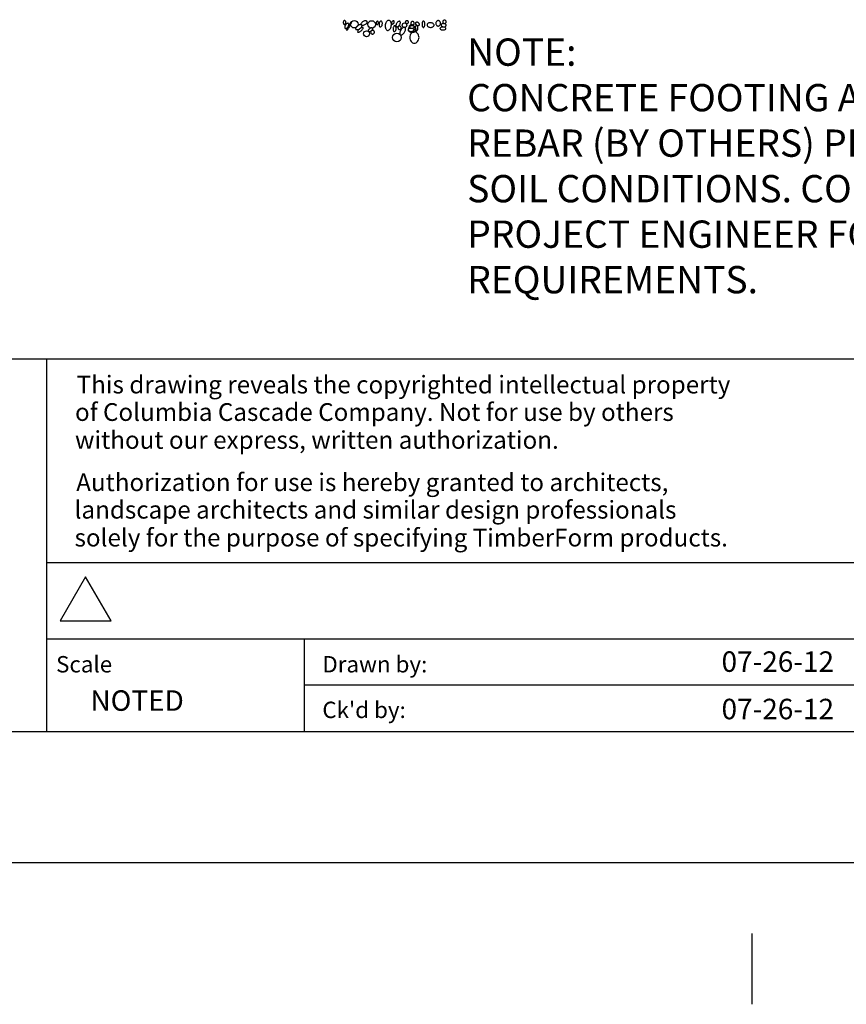
# Model space of a CAD drawing. Extents: x -26 to 730, y -26 to 570.
# Drawn here: x 218 to 369, y -26 to 154 of the extents above; entities that cross this region are included whole.
import ezdxf

# ---------------------------------------------------------------- set-up
doc = ezdxf.new("R2010")
doc.units = 0
doc.header["$LTSCALE"] = 16
doc.header["$MEASUREMENT"] = 0
for name, color, linetype in [('BOLD', 10, 'CONTINUOUS'), ('HATCH', 9, 'CONTINUOUS'), ('NOTES', 7, 'CONTINUOUS'), ('TITLE', 7, 'CONTINUOUS')]:
    doc.layers.add(name, color=color, linetype=linetype)
doc.styles.add('ROMANC', font='ROMANC.shx')
doc.styles.add('ROMAND', font='romand.shx', dxfattribs={"height": 5})
doc.styles.add('ROMANS', font='ROMANS', dxfattribs={"height": 1.8})

msp = doc.modelspace()

# ---------------------------------------------------------------- linework, layer by layer
at = {"layer": 'BOLD'}
for p, q in [((24, 92.2654), (680, 92.2654)), ((222.80581, 92.2654), (222.80581, 24))]:
    msp.add_line(p, q, dxfattribs=at)
msp.add_lwpolyline([(680, 24), (24, 24), (24, 520), (680, 520)], close=True, dxfattribs=at)
at = {"layer": 'HATCH'}
for points, elevation in [([(277.07878, 153.8719, 0.065760401), (277.09761, 153.72935, 0.078433973), (277.14677, 153.61903, 0.107173734), (277.22791, 153.53852, 0.142955357), (277.31091, 153.5143, 0.142955357), (277.3939, 153.53852, 0.107173734), (277.47504, 153.61903, 0.078433973), (277.5242, 153.72935, 0.065760401), (277.54303, 153.8719, 0.065760401), (277.5242, 154.01444, 0.078433973), (277.47504, 154.12476, 0.107173734), (277.3939, 154.20527, 0.142955357), (277.31091, 154.22949, 0.142955357), (277.22791, 154.20527, 0.107173734), (277.14677, 154.12476, 0.078433973), (277.09761, 154.01444, 0.065760401)], -32), ([(277.48702, 153.36872, 0.051289986), (277.39583, 153.16645, 0.065141576), (277.36262, 152.99466, 0.104290535), (277.38631, 152.83465, 0.174220732), (277.44987, 152.75915, 0.174220732), (277.54696, 152.74137, 0.104290535), (277.69767, 152.80013, 0.065141576), (277.8304, 152.91414, 0.051289986), (277.96084, 153.09361, 0.051289986), (278.05203, 153.29588, 0.065141576), (278.08524, 153.46767, 0.104290535), (278.06155, 153.62768, 0.174220732), (277.99799, 153.70318, 0.174220732), (277.9009, 153.72096, 0.104290535), (277.75019, 153.6622, 0.065141576), (277.61747, 153.54819, 0.051289986)], -32), ([(278.01823, 153.24243, 0.016309214), (277.84948, 152.92863, 0.022800488), (277.74664, 152.69537, 0.051889407), (277.68463, 152.4677, 0.31125679), (277.70301, 152.42879, 0.31125679), (277.74591, 152.43212, 0.051889407), (277.91289, 152.59885, 0.022800488), (278.06448, 152.8038, 0.016309214), (278.25334, 153.10593, 0.016309214), (278.4221, 153.41973, 0.022800488), (278.52493, 153.65299, 0.051889407), (278.58694, 153.88066, 0.31125679), (278.56856, 153.91957, 0.31125679), (278.52566, 153.91624, 0.051889407), (278.35868, 153.74951, 0.022800488), (278.20709, 153.54456, 0.016309214)], -32), ([(279.7514, 153.28046, 0.050157288), (279.53944, 153.10809, 0.06398548), (279.40793, 152.93865, 0.103747431), (279.34462, 152.75107, 0.17712609), (279.37182, 152.63591, 0.17712609), (279.46689, 152.56547, 0.103747431), (279.66423, 152.54959, 0.06398548), (279.87183, 152.60354, 0.050157288), (280.11387, 152.73025, 0.050157288), (280.32583, 152.90262, 0.06398548), (280.45734, 153.07207, 0.103747431), (280.52065, 153.25965, 0.17712609), (280.49345, 153.37481, 0.17712609), (280.39838, 153.44525, 0.103747431), (280.20104, 153.46113, 0.06398548), (279.99344, 153.40718, 0.050157288)], -32), ([(280.73865, 154.03906, 0.053066906), (280.5315, 153.89723, 0.066921914), (280.39841, 153.74874, 0.105034617), (280.32851, 153.57763, 0.169813337), (280.34681, 153.46274, 0.169813337), (280.43272, 153.38429, 0.105034617), (280.61408, 153.34859, 0.066921914), (280.81128, 153.37812, 0.053066906), (281.04365, 153.47318, 0.053066906), (281.25079, 153.61501, 0.066921914), (281.38388, 153.7635, 0.105034617), (281.45378, 153.93461, 0.169813337), (281.43548, 154.0495, 0.169813337), (281.34957, 154.12795, 0.105034617), (281.16822, 154.16364, 0.066921914), (280.97101, 154.13412, 0.053066906)], -32), ([(283.09314, 153.83252, 0.071051068), (283.07432, 153.7085, 0.082601766), (283.09111, 153.60173, 0.106794985), (283.14363, 153.51284, 0.133749912), (283.214, 153.46887, 0.133749912), (283.29694, 153.46666, 0.106794985), (283.38981, 153.51177, 0.082601766), (283.46278, 153.59151, 0.071051068), (283.51557, 153.70529, 0.071051068), (283.5344, 153.8293, 0.082601766), (283.51761, 153.93608, 0.106794985), (283.46509, 154.02497, 0.133749912), (283.39472, 154.06894, 0.133749912), (283.31178, 154.07114, 0.106794985), (283.2189, 154.02604, 0.082601766), (283.14594, 153.9463, 0.071051068)], -32), ([(283.64105, 153.62047, 0.055479116), (283.63395, 153.39871, 0.069273126), (283.6723, 153.22489, 0.105846928), (283.76117, 153.08514, 0.164109781), (283.85797, 153.03619, 0.164109781), (283.96465, 153.05587, 0.105846928), (284.0893, 153.16491, 0.069273126), (284.17508, 153.32088, 0.055479116), (284.23077, 153.53566, 0.055479116), (284.23787, 153.75742, 0.069273126), (284.19952, 153.93124, 0.105846928), (284.11065, 154.07099, 0.164109781), (284.01384, 154.11994, 0.164109781), (283.90717, 154.10026, 0.105846928), (283.78252, 153.99122, 0.069273126), (283.69673, 153.83525, 0.055479116)], -32), ([(284.77867, 153.41146, 0.060496097), (284.76619, 153.03691, 0.073918373), (284.83776, 152.7381, 0.106885589), (284.99946, 152.49952, 0.153192906), (285.18196, 152.40951, 0.153192906), (285.38317, 152.43989, 0.106885589), (285.60965, 152.61816, 0.073918373), (285.76853, 152.88115, 0.060496097), (285.87029, 153.24183, 0.060496097), (285.88278, 153.61638, 0.073918373), (285.8112, 153.91518, 0.106885589), (285.6495, 154.15377, 0.153192906), (285.467, 154.24378, 0.153192906), (285.26579, 154.2134, 0.106885589), (285.03931, 154.03513, 0.073918373), (284.88044, 153.77213, 0.060496097)], -32), ([(285.99577, 153.99912, 0.063070984), (285.9287, 153.87992, 0.076173051), (285.90234, 153.76957, 0.107118904), (285.91631, 153.6636, 0.148040793), (285.96287, 153.60085, 0.148040793), (286.03642, 153.57446, 0.107118904), (286.1419, 153.59179, 0.076173051), (286.23988, 153.64898, 0.063070984), (286.33454, 153.7477, 0.063070984), (286.40161, 153.8669, 0.076173051), (286.42797, 153.97725, 0.107118904), (286.414, 154.08322, 0.148040793), (286.36744, 154.14597, 0.148040793), (286.29389, 154.17236, 0.107118904), (286.18841, 154.15503, 0.076173051), (286.09043, 154.09784, 0.063070984)], -32), ([(286.87826, 153.7477, 0.054270671), (286.77169, 153.54199, 0.06810473), (286.72889, 153.36209, 0.105467425), (286.74819, 153.19145, 0.166927972), (286.81525, 153.10389, 0.166927972), (286.92196, 153.076, 0.105467425), (287.08674, 153.12434, 0.06810473), (287.236, 153.23351, 0.054270671), (287.38434, 153.41146, 0.054270671), (287.49091, 153.61716, 0.06810473), (287.53371, 153.79707, 0.105467425), (287.51441, 153.96771, 0.166927972), (287.44735, 154.05527, 0.166927972), (287.34064, 154.08316, 0.105467425), (287.17586, 154.03482, 0.06810473), (287.0266, 153.92565, 0.054270671)], -32), ([(288.43413, 153.95671, 0.112808592), (288.449, 153.86021, 0.103314485), (288.50762, 153.77141, 0.092221045), (288.59741, 153.7103, 0.085663854), (288.71078, 153.68224, 0.085663854), (288.827, 153.69379, 0.092221045), (288.92462, 153.74142, 0.103314485), (288.99534, 153.82092, 0.112808592), (289.02386, 153.9143, 0.112808592), (289.00899, 154.01081, 0.103314485), (288.95038, 154.0996, 0.092221045), (288.86058, 154.16071, 0.085663854), (288.74721, 154.18878, 0.085663854), (288.63099, 154.17722, 0.092221045), (288.53338, 154.12959, 0.103314485), (288.46266, 154.05009, 0.112808592)], -32), ([(289.15352, 153.15701, 0.140970546), (289.17532, 153.04474, 0.107145552), (289.26978, 152.92922, 0.079325087), (289.40685, 152.8519, 0.066853043), (289.58867, 152.8109, 0.066853043), (289.77487, 152.81934, 0.079325087), (289.92338, 152.87138, 0.107145552), (290.03666, 152.96853, 0.140970546), (290.07784, 153.07522, 0.140970546), (290.05603, 153.18749, 0.107145552), (289.96157, 153.30302, 0.079325087), (289.82451, 153.38033, 0.066853043), (289.64268, 153.42133, 0.066853043), (289.45649, 153.4129, 0.079325087), (289.30798, 153.36085, 0.107145552), (289.1947, 153.2637, 0.140970546)], -32), ([(289.44629, 153.70529, 0.098491403), (289.47844, 153.58606, 0.098491403), (289.55377, 153.48821, 0.098491403), (289.66081, 153.42664, 0.098491403), (289.78327, 153.41072, 0.098491403), (289.9025, 153.44287, 0.098491403), (290.00034, 153.5182, 0.098491403), (290.06192, 153.62524, 0.098491403), (290.07784, 153.7477, 0.098491403), (290.04569, 153.86693, 0.098491403), (289.97036, 153.96477, 0.098491403), (289.86331, 154.02635, 0.098491403), (289.74086, 154.04227, 0.098491403), (289.62163, 154.01012, 0.098491403), (289.52378, 153.93479, 0.098491403), (289.46221, 153.82775, 0.098491403)], -32), ([(290.16149, 152.82077, 0.062577896), (290.1716, 152.62907, 0.0757481), (290.22291, 152.47871, 0.107088518), (290.31851, 152.3637, 0.149005314), (290.41986, 152.32461, 0.149005314), (290.52578, 152.34869, 0.107088518), (290.63696, 152.44873, 0.0757481), (290.7094, 152.59012, 0.062577896), (290.74703, 152.77836, 0.062577896), (290.73692, 152.97006, 0.0757481), (290.6856, 153.12042, 0.107088518), (290.59001, 153.23544, 0.149005314), (290.48866, 153.27453, 0.149005314), (290.38273, 153.25045, 0.107088518), (290.27156, 153.15041, 0.0757481), (290.19912, 153.00901, 0.062577896)], -32), ([(290.53791, 153.36905, 0.068133103), (290.68498, 153.31249, 0.080348912), (290.81851, 153.30302, 0.107078018), (290.93994, 153.34098, 0.138702212), (291.00947, 153.41142, 0.138702212), (291.0318, 153.50784, 0.107078018), (290.99892, 153.63074, 0.080348912), (290.9195, 153.7385, 0.068133103), (290.79304, 153.83252, 0.068133103), (290.64596, 153.88908, 0.080348912), (290.51243, 153.89854, 0.107078018), (290.391, 153.86059, 0.138702212), (290.32148, 153.79015, 0.138702212), (290.29915, 153.69373, 0.107078018), (290.33203, 153.57083, 0.080348912), (290.41145, 153.46307, 0.068133103)], -32), ([(291.50405, 153.53566, 0.043739155), (291.52522, 153.29421, 0.057129151), (291.57817, 153.11611, 0.099541989), (291.67444, 152.97586, 0.195126885), (291.75709, 152.94232, 0.195126885), (291.83975, 152.97586, 0.099541989), (291.93602, 153.11611, 0.057129151), (291.98897, 153.29421, 0.043739155), (292.01013, 153.53566, 0.043739155), (291.98897, 153.7771, 0.057129151), (291.93602, 153.95521, 0.099541989), (291.83975, 154.09546, 0.195126885), (291.75709, 154.12899, 0.195126885), (291.67444, 154.09546, 0.099541989), (291.57817, 153.95521, 0.057129151), (291.52522, 153.7771, 0.043739155)], -32), ([(292.43256, 153.45387, 0.138988017), (292.46032, 153.2973, 0.107088634), (292.5867, 153.13615, 0.08021961), (292.77242, 153.02677, 0.06796993), (293.01927, 152.96729, 0.06796993), (293.27304, 152.97618, 0.08021961), (293.47689, 153.04619, 0.107088634), (293.63295, 153.17879, 0.138988017), (293.69148, 153.32664, 0.138988017), (293.66371, 153.48321, 0.107088634), (293.53734, 153.64436, 0.08021961), (293.35162, 153.75374, 0.06796993), (293.10476, 153.81322, 0.06796993), (292.851, 153.80434, 0.08021961), (292.64715, 153.73432, 0.107088634), (292.49108, 153.60172, 0.138988017)], -32), ([(294.03025, 153.7477, 0.083468754), (294.04346, 153.54791, 0.090949294), (294.11747, 153.37945, 0.104009327), (294.24662, 153.25468, 0.115597732), (294.39982, 153.20208, 0.115597732), (294.56044, 153.22302, 0.104009327), (294.71191, 153.31948, 0.090949294), (294.81808, 153.46976, 0.083468754), (294.87093, 153.66288, 0.083468754), (294.85772, 153.86267, 0.090949294), (294.78371, 154.03113, 0.104009327), (294.65456, 154.1559, 0.115597732), (294.50136, 154.2085, 0.115597732), (294.34074, 154.18756, 0.104009327), (294.18927, 154.0911, 0.090949294), (294.0831, 153.94083, 0.083468754)], -32), ([(294.997, 153.40751, 0.140970546), (295.01881, 153.29525, 0.107145552), (295.11327, 153.17972, 0.079325087), (295.25033, 153.1024, 0.066853043), (295.43216, 153.06141, 0.066853043), (295.61835, 153.06984, 0.079325087), (295.76686, 153.12189, 0.107145552), (295.88014, 153.21903, 0.140970546), (295.92132, 153.32573, 0.140970546), (295.89952, 153.43799, 0.107145552), (295.80505, 153.55352, 0.079325087), (295.66799, 153.63084, 0.066853043), (295.48617, 153.67183, 0.066853043), (295.29997, 153.6634, 0.079325087), (295.15146, 153.61135, 0.107145552), (295.03818, 153.51421, 0.140970546)], -32), ([(295.28977, 153.95579, 0.098491403), (295.32192, 153.83657, 0.098491403), (295.39725, 153.73872, 0.098491403), (295.5043, 153.67715, 0.098491403), (295.62675, 153.66122, 0.098491403), (295.74598, 153.69337, 0.098491403), (295.84383, 153.76871, 0.098491403), (295.9054, 153.87575, 0.098491403), (295.92132, 153.9982, 0.098491403), (295.88917, 154.11743, 0.098491403), (295.81384, 154.21528, 0.098491403), (295.7068, 154.27685, 0.098491403), (295.58434, 154.29277, 0.098491403), (295.46512, 154.26062, 0.098491403), (295.36727, 154.18529, 0.098491403), (295.30569, 154.07825, 0.098491403)], -32), ([(280.07567, 152.67882, 0.034523291), (279.89009, 152.4905, 0.046423141), (279.77633, 152.3299, 0.08949464), (279.71582, 152.16151, 0.226290909), (279.73612, 152.09056, 0.226290909), (279.80403, 152.06169, 0.08949464), (279.97858, 152.10102, 0.046423141), (280.15196, 152.19414, 0.034523291), (280.36169, 152.35513, 0.034523291), (280.54727, 152.54344, 0.046423141), (280.66103, 152.70405, 0.08949464), (280.72153, 152.87243, 0.226290909), (280.70124, 152.94338, 0.226290909), (280.63333, 152.97225, 0.08949464), (280.45878, 152.93293, 0.046423141), (280.28539, 152.8398, 0.034523291)], -32), ([(282.19328, 152.33154, 0.052852847), (282.34595, 152.44671, 0.066709607), (282.44205, 152.56416, 0.104951739), (282.48939, 152.69658, 0.170334794), (282.47159, 152.78295, 0.170334794), (282.40373, 152.83927, 0.104951739), (282.26461, 152.85975, 0.066709607), (282.11576, 152.83017, 0.052852847), (281.94234, 152.74957, 0.052852847), (281.78967, 152.63441, 0.066709607), (281.69357, 152.51695, 0.104951739), (281.64623, 152.38454, 0.170334794), (281.66403, 152.29816, 0.170334794), (281.73189, 152.24184, 0.104951739), (281.87102, 152.22136, 0.066709607), (282.01987, 152.25095, 0.052852847)], -32), ([(282.10393, 152.0044, 0.098491403), (282.15596, 151.87914, 0.098491403), (282.25196, 151.78333, 0.098491403), (282.37733, 151.73155, 0.098491403), (282.51296, 151.73168, 0.098491403), (282.63822, 151.78371, 0.098491403), (282.73403, 151.87972, 0.098491403), (282.78581, 152.00508, 0.098491403), (282.78567, 152.14071, 0.098491403), (282.73364, 152.26597, 0.098491403), (282.63764, 152.36178, 0.098491403), (282.51228, 152.41356, 0.098491403), (282.37665, 152.41342, 0.098491403), (282.25139, 152.36139, 0.098491403), (282.15558, 152.26539, 0.098491403), (282.1038, 152.14003, 0.098491403)], -32), ([(286.20489, 152.73898, 0.053054619), (286.21106, 152.52441, 0.066909743), (286.25627, 152.36001, 0.105029909), (286.34698, 152.2306, 0.169843199), (286.43804, 152.19062, 0.169843199), (286.53416, 152.21611, 0.105029909), (286.6437, 152.33003, 0.066909743), (286.71367, 152.4855, 0.053054619), (286.75279, 152.69658, 0.053054619), (286.74662, 152.91115, 0.066909743), (286.7014, 153.07555, 0.105029909), (286.6107, 153.20496, 0.169843199), (286.51964, 153.24494, 0.169843199), (286.42351, 153.21945, 0.105029909), (286.31398, 153.10553, 0.066909743), (286.24401, 152.95006, 0.053054619)], -32), ([(287.09157, 152.86318, 0.087196804), (287.12381, 152.73491, 0.093073868), (287.19444, 152.63294, 0.102801934), (287.29671, 152.56674, 0.110925331), (287.40856, 152.54999, 0.110925331), (287.51682, 152.58268, 0.102801934), (287.60849, 152.66293, 0.093073868), (287.66369, 152.77401, 0.087196804), (287.67711, 152.90559, 0.087196804), (287.64487, 153.03386, 0.093073868), (287.57424, 153.13583, 0.102801934), (287.47197, 153.20203, 0.110925331), (287.36012, 153.21878, 0.110925331), (287.25185, 153.18608, 0.102801934), (287.16019, 153.10584, 0.093073868), (287.10499, 152.99476, 0.087196804)], -32), ([(287.61823, 152.48282, 0.052081276), (287.48423, 152.19741, 0.065939427), (287.43389, 151.9531, 0.104637792), (287.46543, 151.72439, 0.172235773), (287.55599, 151.61391, 0.172235773), (287.69595, 151.58526, 0.104637792), (287.913, 151.66394, 0.065939427), (288.10571, 151.82232, 0.052081276), (288.29579, 152.07388, 0.052081276), (288.42979, 152.35929, 0.065939427), (288.48013, 152.6036, 0.104637792), (288.4486, 152.83231, 0.172235773), (288.35803, 152.94279, 0.172235773), (288.21808, 152.97144, 0.104637792), (288.00102, 152.89276, 0.065939427), (287.80832, 152.73438, 0.052081276)], -32), ([(289.48811, 152.23311, 0.050858537), (289.70975, 152.25571, 0.064703154), (289.87554, 152.31296, 0.104090146), (290.00264, 152.41348, 0.175318412), (290.03601, 152.50574, 0.175318412), (290.00264, 152.59799, 0.104090146), (289.87554, 152.69851, 0.064703154), (289.70975, 152.75576, 0.050858537), (289.48811, 152.77836, 0.050858537), (289.26648, 152.75576, 0.064703154), (289.10069, 152.69851, 0.104090146), (288.97358, 152.59799, 0.175318412), (288.94021, 152.50574, 0.175318412), (288.97358, 152.41348, 0.104090146), (289.10069, 152.31296, 0.064703154), (289.26648, 152.25571, 0.050858537)], -32), ([(289.23925, 151.11475, 0.082075076), (289.30639, 150.7085, 0.090110647), (289.48884, 150.38023, 0.104424411), (289.77418, 150.15153, 0.117427641), (290.09142, 150.07598, 0.117427641), (290.40866, 150.15153, 0.104424411), (290.694, 150.38023, 0.090110647), (290.87646, 150.7085, 0.082075076), (290.94359, 151.11475, 0.082075076), (290.87646, 151.52101, 0.090110647), (290.694, 151.84927, 0.104424411), (290.40866, 152.07798, 0.117427641), (290.09142, 152.15352, 0.117427641), (289.77418, 152.07798, 0.104424411), (289.48884, 151.84927, 0.090110647), (289.30639, 151.52101, 0.082075076)], -40), ([(295.3316, 152.48361, 0.050858537), (295.55323, 152.50622, 0.064703154), (295.71902, 152.56347, 0.104090146), (295.84612, 152.66399, 0.175318412), (295.8795, 152.75624, 0.175318412), (295.84612, 152.8485, 0.104090146), (295.71902, 152.94902, 0.064703154), (295.55323, 153.00626, 0.050858537), (295.3316, 153.02887, 0.050858537), (295.10996, 153.00626, 0.064703154), (294.94417, 152.94902, 0.104090146), (294.81707, 152.8485, 0.175318412), (294.7837, 152.75624, 0.175318412), (294.81707, 152.66399, 0.104090146), (294.94417, 152.56347, 0.064703154), (295.10996, 152.50622, 0.050858537)], -32)]:
    msp.add_lwpolyline(points, format="xyb", close=True, dxfattribs=dict(at, elevation=elevation))
for centre, radius in [((279.11366, 153.53815, -16), 0.68156), ((282.28175, 153.50536, -16), 0.68174), ((288.28868, 153.36118, -16), 0.40988), ((289.70168, 152.63915, -20), 0.68488), ((281.34906, 151.79691, -16), 0.54372), ((286.91172, 151.11232, -16), 0.79317)]:
    msp.add_circle(centre, radius, dxfattribs=at)
at = {"layer": 'NOTES'}
msp.add_line((351.84, -12.96), (351.84, -25.92), dxfattribs=at)
msp.add_lwpolyline([(704, 0), (0, 0), (0, 544), (704, 544)], close=True, dxfattribs=at)
at = {"layer": 'TITLE', "color": 2}
for p, q in [((222.80581, 55), (387.58689, 55)), ((222.80581, 41), (387.58689, 41)), ((269.92679, 41), (269.92679, 24)), ((387.58689, 32.50917), (269.92679, 32.50917))]:
    msp.add_line(p, q, dxfattribs=at)
at = {"layer": 'TITLE'}
msp.add_lwpolyline([(229.93052, 52.38202), (225.26955, 44.30899), (234.59149, 44.30899)], close=True, dxfattribs=at)

# ---------------------------------------------------------------- texts
at = {"layer": 'NOTES', "style": 'ROMAND'}
for s, height, p in [('%%UNOTE:', 4.999999, (299.76324, 145.93144)), ('CONCRETE FOOTING AND NO. 4', 4.9999995, (299.76324, 137.59811)), ('REBAR (BY OTHERS) PER LOCAL', 4.9999995, (299.76324, 129.26477)), ('SOIL CONDITIONS. CONSULT', 4.9999995, (299.76324, 120.93144)), ('PROJECT ENGINEER FOR EXACT', 4.9999995, (299.76324, 112.59811)), ('REQUIREMENTS.', 4.9999995, (299.76324, 104.26478))]:
    msp.add_text(s, height=height, dxfattribs=at).set_placement(p)
at = {"layer": 'TITLE', "style": 'ROMAND'}
for s, p in [('This drawing reveals the copyrighted intellectual property', (228.29235, 85.93199)), ('of Columbia Cascade Company. Not for use by others', (227.9963, 80.90376)), ('without our express, written authorization.', (227.99558, 75.79447)), ('Authorization for use is hereby granted to architects,', (228.20943, 68.04531)), ('landscape architects and similar design professionals', (227.91338, 63.01708)), ('solely for the purpose of specifying TimberForm products.', (227.91266, 57.90779))]:
    msp.add_text(s, height=3.25, dxfattribs=at).set_placement(p)
at = {"layer": 'TITLE', "style": 'ROMANS', "oblique": 10}
for s, p in [('Scale', (224.52901, 34.84412)), ('Drawn by:', (273.25981, 34.84412)), ("Ck'd by:", (273.25981, 26.49327))]:
    msp.add_text(s, height=3, dxfattribs=at).set_placement(p)
at = {"layer": 'TITLE', "linetype": 'Continuous', "style": 'ROMANC'}
for s, p in [('07-26-12', (346.31143, 34.95586)), ('NOTED', (230.81864, 27.81936)), ('07-26-12', (346.31143, 26.27282))]:
    msp.add_text(s, height=3.75, dxfattribs=at).set_placement(p)

doc.saveas('drawing.dxf')
